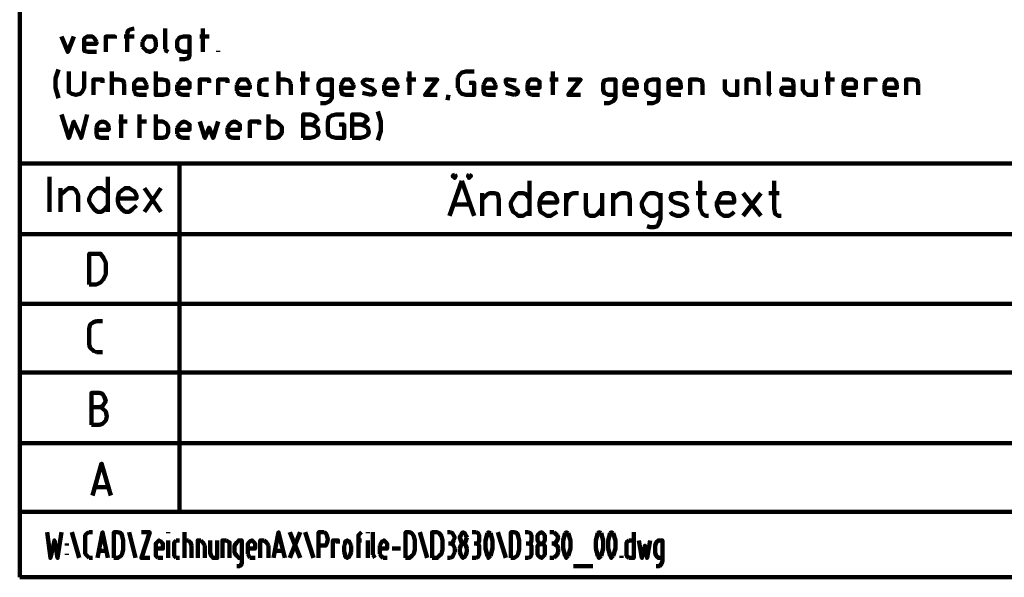
# Model space of a CAD drawing. Units: inches. Extents: x 17 to 282, y -1 to 408.
# Drawn here: x 17 to 97, y 4 to 49 of the extents above; entities that cross this region are included whole.
import ezdxf

# ---------------------------------------------------------------- set-up
doc = ezdxf.new("R2010")
doc.units = ezdxf.units.IN
doc.header["$MEASUREMENT"] = 0
doc.layers.add('P', color=250, linetype='CONTINUOUS', lineweight=100)

msp = doc.modelspace()

# ---------------------------------------------------------------- linework, layer by layer
at = {"layer": 'P', "color": 0, "linetype": 'Continuous'}
for points in [[(16.917, 4.083), (282.25, 4.083), (282.25, 407.667), (16.917, 407.667), (16.917, 4.083)], [(16.917, 28.167), (16.917, 52.25)], [(26.25, 48.75), (25.917, 48.667), (25.75, 48.583), (25.667, 48.333)], [(25.667, 46.833), (25.667, 48.333)], [(28.75, 47.083), (28.75, 48.75)], [(31.833, 46.833), (31.833, 48.75)], [(20.333, 48.083), (20.833, 46.833), (21.333, 48.083)], [(23.167, 47.667), (23, 47.917), (22.833, 48.083), (22.417, 48.083), (22.167, 47.917), (22.167, 47.667)], [(22.167, 47.167), (22.167, 47.667)], [(23.167, 47.667), (23.167, 47.5), (22.167, 47.5)], [(23.917, 46.833), (23.917, 48.083), (24.667, 48.083), (24.667, 47.917)], [(25.417, 48.083), (26.25, 48.083)], [(28, 47.667), (27.917, 47.917), (27.75, 48.083), (27.25, 48.083), (27.083, 47.917), (26.917, 47.667)], [(26.917, 47.25), (26.917, 47.667)], [(28, 47.667), (28, 47.25)], [(29.917, 46.25), (30.333, 46.25), (30.667, 46.333), (30.75, 46.583), (30.75, 48.083), (30.25, 48.083), (29.917, 48), (29.75, 47.75), (29.75, 47.167), (29.917, 46.917), (30.25, 46.833), (30.75, 46.833)], [(31.583, 48.083), (32.333, 48.083)], [(22.167, 47.167), (22.167, 46.917), (22.5, 46.833)], [(23.167, 46.833), (22.5, 46.833)], [(26.917, 47.25), (27.083, 47.083), (27.25, 46.917), (27.5, 46.833), (27.75, 46.917), (27.917, 47.083), (28, 47.25)], [(28.75, 47.083), (28.833, 46.917), (29, 46.833)], [(33.083, 46.833), (33.083, 46.917)], [(20.083, 45.417), (19.833, 44.667), (19.833, 43.917), (20.083, 43.083)], [(20.917, 45.25), (20.917, 43.917), (20.917, 43.583), (21.167, 43.417), (21.5, 43.333), (21.833, 43.417), (22, 43.583), (22.167, 43.917), (22.167, 45.25)], [(24.417, 43.333), (24.417, 45.25)], [(28, 45.25), (28, 43.333), (28.583, 43.333), (28.917, 43.417), (29, 43.75), (29, 44.25), (28.917, 44.5), (28.583, 44.583), (28, 44.583)], [(38, 43.333), (38, 45.25)], [(40, 43.333), (40, 45.25)], [(48.667, 43.333), (48.667, 45.25)], [(53.25, 45.25), (52.917, 45.167), (52.75, 45), (52.583, 44.75)], [(53.25, 45.25), (53.917, 45.25)], [(60.333, 43.333), (60.333, 45.25)], [(77.917, 43.5), (77.917, 45.25)], [(82.75, 43.333), (82.75, 45.25)], [(22.917, 43.333), (22.917, 44.583), (23.667, 44.583), (23.667, 44.333)], [(24.417, 44.583), (25, 44.583)], [(25.417, 44.25), (25.333, 44.5), (25, 44.583)], [(25.417, 44.25), (25.417, 43.333)], [(27.25, 44.167), (27.167, 44.333), (27, 44.583), (26.667, 44.583), (26.5, 44.583), (26.25, 44.333), (26.25, 44.167)], [(26.25, 43.667), (26.25, 44.167)], [(27.25, 44.167), (27.25, 43.917), (26.25, 43.917)], [(30.75, 44.167), (30.75, 44.333), (30.5, 44.583), (30.333, 44.583), (30.083, 44.583), (29.917, 44.333), (29.75, 44.167)], [(29.75, 43.667), (29.75, 44.167)], [(30.75, 44.167), (30.75, 43.917), (29.75, 43.917)], [(31.583, 43.333), (31.583, 44.583), (32.333, 44.583), (32.333, 44.333)], [(33.083, 43.333), (33.083, 44.583), (33.833, 44.583), (33.833, 44.333)], [(35.667, 44.167), (35.583, 44.333), (35.417, 44.583), (35.167, 44.583), (34.833, 44.583), (34.667, 44.333), (34.583, 44.167)], [(34.583, 43.667), (34.583, 44.167)], [(35.667, 44.167), (35.667, 43.917), (34.583, 43.917)], [(36.833, 44.583), (36.5, 44.5), (36.417, 44.25)], [(36.417, 43.75), (36.417, 44.25)], [(36.833, 44.583), (37.167, 44.583)], [(38, 44.583), (38.5, 44.583)], [(39, 44.25), (38.833, 44.5), (38.5, 44.583)], [(39, 44.25), (39, 43.333)], [(39.75, 44.583), (40.5, 44.583)], [(41.417, 42.667), (41.833, 42.667), (42.167, 42.833), (42.333, 43.083), (42.333, 44.583), (41.667, 44.583), (41.417, 44.5), (41.25, 44.25), (41.25, 43.75), (41.417, 43.417), (41.667, 43.333), (42.333, 43.333)], [(44.083, 44.167), (44, 44.333), (43.833, 44.583), (43.583, 44.583), (43.333, 44.583), (43.167, 44.333), (43.083, 44.167)], [(43.083, 43.667), (43.083, 44.167)], [(44.083, 44.167), (44.083, 43.917), (43.083, 43.917)], [(45.75, 44.5), (45.167, 44.583), (44.917, 44.5), (44.833, 44.333), (45, 44.167), (45.667, 43.833)], [(47.667, 44.167), (47.583, 44.333), (47.417, 44.583), (47.167, 44.583), (46.833, 44.583), (46.667, 44.333), (46.583, 44.167)], [(46.583, 43.667), (46.583, 44.167)], [(47.667, 44.167), (47.667, 43.917), (46.583, 43.917)], [(48.417, 44.583), (49.167, 44.583)], [(49.917, 44.583), (50.917, 44.583), (49.917, 43.333), (50.917, 43.333)], [(52.583, 43.917), (52.583, 44.75)], [(53.5, 44.333), (53.917, 44.333), (53.917, 43.333), (53.25, 43.333)], [(55.667, 44.167), (55.583, 44.333), (55.417, 44.583), (55.167, 44.583), (54.917, 44.583), (54.75, 44.333), (54.667, 44.167)], [(54.667, 43.667), (54.667, 44.167)], [(55.667, 44.167), (55.667, 43.917), (54.667, 43.917)], [(57.333, 44.5), (56.75, 44.583), (56.5, 44.583), (56.5, 44.333), (56.583, 44.167), (57.333, 43.833)], [(59.25, 44.167), (59.25, 44.417), (59, 44.583), (58.75, 44.583), (58.5, 44.583), (58.333, 44.417), (58.25, 44.167)], [(58.25, 43.667), (58.25, 44.167)], [(59.25, 44.167), (59.25, 43.917), (58.25, 43.917)], [(60.083, 44.583), (60.75, 44.583)], [(61.583, 44.583), (62.583, 44.583), (61.583, 43.333), (62.583, 43.333)], [(64.5, 42.667), (64.917, 42.667), (65.25, 42.833), (65.417, 43.083), (65.417, 44.583), (64.833, 44.583), (64.5, 44.5), (64.417, 44.25), (64.417, 43.75), (64.5, 43.5), (64.833, 43.333), (65.417, 43.333)], [(67.167, 44.167), (67.083, 44.417), (66.917, 44.583), (66.667, 44.583), (66.417, 44.583), (66.25, 44.417), (66.167, 44.167)], [(66.167, 43.667), (66.167, 44.167)], [(67.167, 44.167), (67.167, 43.917), (66.167, 43.917)], [(68, 42.667), (68.5, 42.667), (68.833, 42.833), (68.917, 43.083), (68.917, 44.583), (68.417, 44.583), (68.083, 44.5), (67.917, 44.25), (67.917, 43.75), (68.083, 43.5), (68.417, 43.333), (68.917, 43.333)], [(70.75, 44.167), (70.667, 44.417), (70.5, 44.583), (70.25, 44.583), (70, 44.583), (69.75, 44.417), (69.75, 44.167)], [(69.75, 43.667), (69.75, 44.167)], [(70.75, 44.167), (70.75, 43.917), (69.75, 43.917)], [(71.5, 43.333), (71.5, 44.583), (72.083, 44.583)], [(72.5, 44.25), (72.417, 44.5), (72.083, 44.583)], [(72.5, 44.25), (72.5, 43.333)], [(74.333, 44.583), (74.333, 43.75), (74.5, 43.5), (74.75, 43.333), (75.333, 43.333), (75.333, 44.583)], [(76.083, 43.333), (76.083, 44.583), (76.667, 44.583)], [(77.083, 44.25), (77, 44.5), (76.667, 44.583)], [(77.083, 44.25), (77.083, 43.333)], [(79, 44.583), (79.5, 44.583)], [(79.917, 44.25), (79.917, 43.333), (79.333, 43.333)], [(79.917, 44.25), (79.833, 44.5), (79.5, 44.583)], [(80.667, 44.583), (80.667, 43.75), (80.833, 43.5), (81.083, 43.333), (81.75, 43.333), (81.75, 44.583)], [(82.5, 44.583), (83.25, 44.583)], [(85, 44.167), (85, 44.417), (84.75, 44.583), (84.5, 44.583), (84.25, 44.583), (84.083, 44.417), (84, 44.167)], [(84, 43.667), (84, 44.167)], [(85, 44.167), (85, 43.917), (84, 43.917)], [(85.833, 43.333), (85.833, 44.583), (86.583, 44.583), (86.583, 44.417)], [(88.333, 44.167), (88.25, 44.417), (88.083, 44.583), (87.833, 44.583), (87.583, 44.583), (87.417, 44.417), (87.333, 44.167)], [(87.333, 43.667), (87.333, 44.167)], [(88.333, 44.167), (88.333, 43.917), (87.333, 43.917)], [(89.083, 43.333), (89.083, 44.583), (89.667, 44.583)], [(90.083, 44.25), (90, 44.5), (89.667, 44.583)], [(90.083, 44.25), (90.083, 43.333)], [(26.25, 43.667), (26.333, 43.417), (26.583, 43.333)], [(27.25, 43.333), (26.583, 43.333)], [(29.75, 43.667), (29.917, 43.417), (30.167, 43.333)], [(30.75, 43.333), (30.167, 43.333)], [(34.583, 43.667), (34.75, 43.417), (35, 43.333)], [(35.667, 43.333), (35, 43.333)], [(36.417, 43.75), (36.5, 43.417), (36.833, 43.333)], [(37.167, 43.333), (36.833, 43.333)], [(43.083, 43.667), (43.167, 43.417), (43.417, 43.333)], [(44.083, 43.333), (43.417, 43.333)], [(44.833, 43.5), (45.5, 43.333)], [(45.5, 43.333), (45.75, 43.417), (45.833, 43.667), (45.667, 43.833)], [(46.583, 43.667), (46.75, 43.417), (47, 43.333)], [(47.667, 43.333), (47, 43.333)], [(51.75, 42.917), (51.833, 43.333)], [(52.583, 43.917), (52.75, 43.583), (52.917, 43.417), (53.25, 43.333)], [(54.667, 43.667), (54.75, 43.417), (55, 43.333)], [(55.667, 43.333), (55, 43.333)], [(56.5, 43.5), (57.167, 43.333)], [(57.167, 43.333), (57.417, 43.417), (57.5, 43.667), (57.333, 43.833)], [(58.25, 43.667), (58.417, 43.417), (58.583, 43.333)], [(59.25, 43.333), (58.583, 43.333)], [(66.167, 43.667), (66.25, 43.417), (66.5, 43.333)], [(67.167, 43.333), (66.5, 43.333)], [(69.75, 43.667), (69.833, 43.417), (70.083, 43.333)], [(70.75, 43.333), (70.083, 43.333)], [(77.917, 43.5), (77.917, 43.417), (78.083, 43.333)], [(79.333, 43.917), (79, 43.917), (78.917, 43.667), (79, 43.417), (79.333, 43.333)], [(79.333, 43.917), (79.917, 43.917)], [(84, 43.667), (84.083, 43.417), (84.417, 43.333)], [(85, 43.333), (84.417, 43.333)], [(87.333, 43.667), (87.417, 43.417), (87.75, 43.333)], [(88.333, 43.333), (87.75, 43.333)], [(20.333, 41.75), (20.917, 39.833), (21.333, 41.167), (21.917, 39.833), (22.417, 41.75)], [(25.167, 39.833), (25.167, 41.75)], [(26.667, 39.833), (26.667, 41.75)], [(28, 41.75), (28, 39.833), (28.583, 39.833), (28.833, 39.917), (29, 40.25), (29, 40.75), (28.833, 41), (28.583, 41.167), (28, 41.167)], [(37.167, 41.75), (37.167, 39.833), (37.75, 39.833), (38, 39.917), (38.25, 40.25), (38.25, 40.75), (38, 41), (37.75, 41.167), (37.167, 41.167)], [(40.583, 40.917), (40.833, 40.917), (41, 41.167), (41.167, 41.333), (41, 41.583), (40.833, 41.667), (40.583, 41.75), (40, 41.75), (40, 39.833)], [(42.667, 41.75), (42.333, 41.667), (42.083, 41.5), (42, 41.167)], [(42.667, 41.75), (43.333, 41.75)], [(44.667, 40.917), (44.917, 40.917), (45.083, 41.167), (45.25, 41.333), (45.083, 41.583), (44.917, 41.667), (44.667, 41.75), (44, 41.75), (44, 39.833)], [(46.083, 39.667), (46.333, 40.417), (46.333, 41.167), (46.083, 42)], [(24.167, 40.667), (24.083, 40.917), (23.917, 41.083), (23.667, 41.167), (23.417, 41.083), (23.25, 40.917), (23.167, 40.667)], [(25, 41.167), (25.667, 41.167)], [(26.5, 41.167), (27.25, 41.167)], [(30.75, 40.667), (30.75, 40.917), (30.5, 41.083), (30.333, 41.167), (30.083, 41.083), (29.917, 40.917), (29.75, 40.667)], [(31.583, 41.167), (32, 39.833), (32.333, 40.667), (32.667, 39.833), (33.083, 41.167)], [(34.833, 40.667), (34.833, 40.917), (34.583, 41.083), (34.417, 41.167), (34.167, 41.083), (34, 40.917), (33.833, 40.667)], [(35.667, 39.833), (35.667, 41.167), (36.417, 41.167), (36.417, 40.917)], [(40, 39.833), (40.583, 39.833), (40.917, 39.917), (41.167, 40.083), (41.25, 40.333), (41.167, 40.667), (40.917, 40.833), (40.583, 40.917), (40, 40.917)], [(42, 40.333), (42, 41.167)], [(42.917, 40.917), (43.333, 40.917), (43.333, 39.833), (42.667, 39.833)], [(44, 39.833), (44.667, 39.833), (45, 39.917), (45.25, 40.083), (45.333, 40.333), (45.25, 40.667), (45, 40.833), (44.667, 40.917), (44, 40.917)], [(23.167, 40.167), (23.167, 40.667)], [(24.167, 40.667), (24.167, 40.5), (23.167, 40.5)], [(23.167, 40.167), (23.25, 39.917), (23.5, 39.833)], [(29.75, 40.167), (29.75, 40.667)], [(30.75, 40.667), (30.75, 40.5), (29.75, 40.5)], [(29.75, 40.167), (29.917, 39.917), (30.167, 39.833)], [(33.833, 40.167), (33.833, 40.667)], [(34.833, 40.667), (34.833, 40.5), (33.833, 40.5)], [(33.833, 40.167), (34, 39.917), (34.25, 39.833)], [(42, 40.333), (42.083, 40.083), (42.333, 39.917), (42.667, 39.833)], [(24.167, 39.833), (23.5, 39.833)], [(30.75, 39.833), (30.167, 39.833)], [(34.833, 39.833), (34.25, 39.833)], [(157, 37.75), (16.917, 37.75)], [(29.917, 37.75), (29.917, 9.417)], [(19.333, 33.833), (19.333, 36.667)], [(24.083, 36.667), (24.083, 33.833)], [(51.917, 33.5), (52.917, 36.333)], [(52.333, 36.833), (52.167, 36.75), (52.333, 36.583), (52.417, 36.75), (52.333, 36.833)], [(52.917, 36.333), (53.917, 33.5)], [(53.5, 36.833), (53.417, 36.75), (53.5, 36.583), (53.667, 36.75), (53.5, 36.833)], [(58.417, 36.333), (58.417, 33.5)], [(72.333, 36.333), (72.333, 34.083), (72.5, 33.667), (72.75, 33.5), (73, 33.5)], [(78.333, 36.333), (78.333, 34.083), (78.417, 33.667), (78.667, 33.5), (78.917, 33.5)], [(20.25, 33.833), (20.25, 35.75)], [(20.25, 35.167), (20.667, 35.583), (20.917, 35.75), (21.25, 35.75), (21.5, 35.583), (21.667, 35.167), (21.667, 33.833)], [(24.083, 35.333), (23.833, 35.583), (23.583, 35.75), (23.25, 35.75), (23, 35.583), (22.75, 35.333), (22.583, 34.917), (22.583, 34.667), (22.75, 34.333), (23, 34), (23.25, 33.833), (23.583, 33.833), (23.833, 34), (24.083, 34.333)], [(24.917, 34.917), (26.417, 34.917), (26.417, 35.167), (26.25, 35.5), (26.083, 35.583), (25.833, 35.75), (25.5, 35.75), (25.25, 35.583), (25, 35.333), (24.917, 34.917), (24.917, 34.667), (25, 34.333), (25.25, 34), (25.5, 33.833), (25.833, 33.833), (26.083, 34), (26.417, 34.333)], [(27.083, 33.833), (28.417, 35.75)], [(28.417, 33.833), (27.083, 35.75)], [(54.583, 33.5), (54.583, 35.333)], [(54.583, 34.833), (55, 35.25), (55.167, 35.333), (55.583, 35.333), (55.833, 35.25), (55.917, 34.833), (55.917, 33.5)], [(58.417, 34.917), (58.167, 35.25), (57.917, 35.333), (57.5, 35.333), (57.333, 35.25), (57.083, 34.917), (56.917, 34.583), (56.917, 34.333), (57.083, 33.833), (57.333, 33.667), (57.5, 33.5), (57.917, 33.5), (58.167, 33.667), (58.417, 33.833)], [(59.25, 34.583), (60.667, 34.583), (60.667, 34.833), (60.5, 35.167), (60.417, 35.25), (60.167, 35.333), (59.833, 35.333), (59.583, 35.25), (59.333, 34.917), (59.25, 34.583), (59.25, 34.333), (59.333, 33.833), (59.583, 33.667), (59.833, 33.5), (60.167, 33.5), (60.417, 33.667), (60.667, 33.833)], [(61.417, 33.5), (61.417, 35.333)], [(61.417, 34.583), (61.5, 34.917), (61.75, 35.25), (62, 35.333), (62.417, 35.333)], [(63, 35.333), (63, 34.083), (63.083, 33.667), (63.333, 33.5), (63.75, 33.5), (64, 33.667), (64.333, 34.083)], [(64.333, 35.333), (64.333, 33.5)], [(65.25, 33.5), (65.25, 35.333)], [(65.25, 34.833), (65.667, 35.25), (65.917, 35.333), (66.25, 35.333), (66.5, 35.25), (66.583, 34.833), (66.583, 33.5)], [(69.083, 34.917), (68.833, 35.25), (68.583, 35.333), (68.25, 35.333), (68, 35.25), (67.75, 34.917), (67.583, 34.583), (67.583, 34.333), (67.75, 33.833), (68, 33.667), (68.25, 33.5), (68.583, 33.5), (68.833, 33.667), (69.083, 33.833)], [(69.083, 35.333), (69.083, 33.25), (68.917, 32.833), (68.833, 32.667), (68.583, 32.583), (68.25, 32.583), (68, 32.667)], [(71.25, 34.917), (71.083, 35.25), (70.75, 35.333), (70.417, 35.333), (70, 35.25), (69.917, 34.917), (70, 34.75), (70.25, 34.583), (70.833, 34.417), (71.083, 34.333), (71.25, 34.083), (71.25, 33.833), (71.083, 33.667), (70.75, 33.5), (70.417, 33.5), (70, 33.667), (69.917, 33.833)], [(72, 35.333), (72.833, 35.333)], [(73.667, 34.583), (75.083, 34.583), (75.083, 34.833), (75, 35.167), (74.917, 35.25), (74.667, 35.333), (74.25, 35.333), (74, 35.25), (73.833, 34.917), (73.667, 34.583), (73.667, 34.333), (73.833, 33.833), (74, 33.667), (74.25, 33.5), (74.667, 33.5), (74.917, 33.667), (75.083, 33.833)], [(75.833, 33.5), (77.25, 35.333)], [(77.25, 33.5), (75.833, 35.333)], [(77.917, 35.333), (78.75, 35.333)], [(52.333, 34.417), (53.5, 34.417)], [(157, 32), (16.917, 32)], [(22.583, 27.917), (23.167, 27.917), (23.5, 28.083), (23.75, 28.333), (23.917, 28.75), (23.917, 29.667), (23.75, 30.083), (23.5, 30.417), (23.167, 30.417), (22.583, 30.417), (22.583, 27.917)], [(16.917, 28.167), (16.917, 4.083)], [(157, 26.333), (16.917, 26.333)], [(23.167, 24.917), (22.917, 24.833), (22.667, 24.667), (22.583, 24.333)], [(23.167, 24.917), (23.667, 24.917)], [(22.583, 23), (22.583, 24.333)], [(22.583, 23), (22.667, 22.75), (22.917, 22.5), (23.167, 22.417)], [(23.667, 22.417), (23.167, 22.417)], [(157, 20.75), (16.917, 20.75)], [(23.417, 17.917), (23.667, 18), (23.833, 18.25), (23.917, 18.417), (23.833, 18.75), (23.667, 19), (23.417, 19.083), (22.75, 19.083), (22.75, 16.5)], [(22.75, 16.5), (23.417, 16.5), (23.667, 16.583), (23.917, 16.833), (24, 17.167), (23.917, 17.583), (23.667, 17.833), (23.417, 17.917), (22.75, 17.917)], [(157, 15), (16.917, 15)], [(22.833, 10.75), (23.583, 13.333), (24.333, 10.75)], [(24.083, 11.417), (23, 11.417)], [(157, 9.417), (16.917, 9.417)], [(19.167, 7.75), (19.417, 5.667), (19.75, 7.083), (20, 5.667), (20.333, 7.75)], [(21.167, 7.75), (21.75, 5.667)], [(22.583, 7.75), (22.417, 7.667), (22.25, 7.5), (22.25, 7.25)], [(22.25, 6.25), (22.25, 7.25)], [(22.583, 7.75), (22.833, 7.75)], [(23.25, 5.667), (23.667, 7.75), (24.083, 5.667)], [(24.583, 5.667), (24.917, 5.667), (25.167, 5.833), (25.25, 6), (25.333, 6.333), (25.333, 7.083), (25.25, 7.417), (25.167, 7.667), (24.917, 7.75), (24.583, 7.75), (24.583, 5.667)], [(25.833, 7.75), (26.333, 5.667)], [(26.833, 7.75), (27.5, 7.75), (26.833, 5.667), (27.5, 5.667)], [(29, 7.667), (29, 7.75)], [(30.333, 5.667), (30.333, 7.75)], [(37.583, 5.667), (38, 7.75), (38.5, 5.667)], [(38.917, 7.75), (39.75, 5.667)], [(39.75, 7.75), (38.917, 5.667)], [(40.167, 7.75), (40.833, 5.667)], [(41.25, 5.667), (41.25, 7.75), (41.667, 7.75)], [(41.667, 6.667), (41.833, 6.667), (41.917, 6.833), (42, 7.167), (41.917, 7.5), (41.833, 7.667), (41.667, 7.75)], [(44.75, 7.75), (44.667, 7.667), (44.5, 7.5), (44.5, 7.333)], [(44.5, 5.667), (44.5, 7.333)], [(45.25, 7.667), (45.25, 7.75)], [(45.667, 5.917), (45.667, 7.75)], [(48.333, 5.667), (48.667, 5.667), (48.833, 5.833), (49, 6), (49.083, 6.333), (49.083, 7.083), (49, 7.417), (48.833, 7.667), (48.667, 7.75), (48.333, 7.75), (48.333, 5.667)], [(49.5, 7.75), (50.083, 5.667)], [(50.5, 5.667), (50.917, 5.667), (51.083, 5.833), (51.25, 6), (51.333, 6.333), (51.333, 7.083), (51.25, 7.417), (51.083, 7.667), (50.917, 7.75), (50.5, 7.75), (50.5, 5.667)], [(51.75, 7.75), (52, 7.75)], [(52, 6.833), (52.167, 6.833), (52.25, 7.083), (52.333, 7.333), (52.25, 7.5), (52.167, 7.667), (52, 7.75)], [(53.333, 7.333), (53.25, 7.5), (53.167, 7.667), (53, 7.75), (52.917, 7.667), (52.833, 7.5), (52.75, 7.333), (52.833, 7.083), (52.917, 6.833), (53, 6.833), (53.167, 6.833), (53.25, 7.083), (53.333, 7.333)], [(53.75, 7.75), (54.083, 7.75)], [(54.083, 6.833), (54.25, 6.833), (54.333, 7.083), (54.333, 7.333), (54.333, 7.5), (54.25, 7.667), (54.083, 7.75)], [(55, 7.667), (54.833, 7.083), (54.833, 6.417), (55, 5.833)], [(55.25, 7.667), (55.083, 7.75), (55, 7.667)], [(55.25, 5.833), (55.417, 6.417), (55.417, 7.083), (55.25, 7.667)], [(55.833, 7.75), (56.5, 5.667)], [(56.917, 5.667), (57.167, 5.667), (57.417, 5.833), (57.5, 6), (57.583, 6.333), (57.583, 7.083), (57.5, 7.417), (57.417, 7.667), (57.167, 7.75), (56.917, 7.75), (56.917, 5.667)], [(58.083, 7.75), (58.333, 7.75)], [(58.333, 6.833), (58.5, 6.833), (58.583, 7.083), (58.583, 7.5), (58.5, 7.667), (58.333, 7.75)], [(59.667, 7.333), (59.667, 7.5), (59.5, 7.667), (59.417, 7.75), (59.25, 7.667), (59.083, 7.5), (59.083, 7.083), (59.25, 6.833), (59.417, 6.833), (59.5, 6.833), (59.667, 7.083), (59.667, 7.333)], [(60.083, 7.75), (60.417, 7.75)], [(60.417, 6.833), (60.5, 6.833), (60.667, 7.083), (60.75, 7.333), (60.667, 7.5), (60.5, 7.667), (60.417, 7.75)], [(61.333, 7.667), (61.167, 7.083), (61.167, 6.417), (61.333, 5.833)], [(61.583, 7.667), (61.417, 7.75), (61.333, 7.667)], [(61.583, 5.833), (61.75, 6.417), (61.75, 7.083), (61.583, 7.667)], [(64, 7.667), (63.833, 7.083), (63.833, 6.417), (64, 5.833)], [(64.25, 7.667), (64.083, 7.75), (64, 7.667)], [(64.25, 5.833), (64.417, 6.417), (64.417, 7.083), (64.25, 7.667)], [(65, 7.667), (64.833, 7.083), (64.833, 6.417), (65, 5.833)], [(65.25, 7.667), (65.083, 7.75), (65, 7.667)], [(65.25, 5.833), (65.417, 6.417), (65.417, 7.083), (65.25, 7.667)], [(66.917, 7.75), (66.917, 5.667), (66.5, 5.667)], [(20.75, 6.667), (20.75, 6.833)], [(28.583, 6.667), (28.583, 6.833), (28.417, 7), (28.25, 7.083), (28.167, 7), (28, 6.833), (28, 6.667)], [(28, 6), (28, 6.667)], [(28.583, 6.667), (28.583, 6.417), (28, 6.417)], [(29, 5.667), (29, 7.083)], [(29.667, 7.083), (29.5, 6.917), (29.5, 6.667)], [(29.5, 6.083), (29.5, 6.667)], [(29.667, 7.083), (29.917, 7.083)], [(30.333, 7.083), (30.667, 7.083)], [(30.917, 6.667), (30.833, 6.917), (30.667, 7.083)], [(30.917, 6.667), (30.917, 5.667)], [(31.417, 5.667), (31.417, 7.083), (31.667, 7.083)], [(32, 6.667), (31.833, 6.917), (31.667, 7.083)], [(32, 6.667), (32, 5.667)], [(32.417, 7.083), (32.417, 6.083), (32.5, 5.833), (32.667, 5.667), (33, 5.667), (33, 7.083)], [(33.417, 5.667), (33.417, 7.083), (33.75, 7.083)], [(34, 6.667), (34, 6.917), (33.75, 7.083)], [(34, 6.667), (34, 5.667)], [(34.583, 5), (34.833, 5), (35, 5.167), (35, 5.417), (35, 7.083), (34.75, 7.083), (34.583, 6.917), (34.417, 6.667), (34.417, 6.083), (34.583, 5.833), (34.75, 5.667), (35, 5.667)], [(36.083, 6.667), (36.083, 6.833), (35.917, 7), (35.833, 7.083), (35.667, 7), (35.5, 6.833), (35.5, 6.667)], [(35.5, 6), (35.5, 6.667)], [(36.083, 6.667), (36.083, 6.417), (35.5, 6.417)], [(36.5, 5.667), (36.5, 7.083), (36.833, 7.083)], [(37.167, 6.667), (37, 6.917), (36.833, 7.083)], [(37.167, 6.667), (37.167, 5.667)], [(41.667, 6.667), (41.25, 6.667)], [(42.417, 5.667), (42.417, 7.083), (42.833, 7.083), (42.833, 6.833)], [(43.917, 6.667), (43.833, 6.833), (43.75, 7), (43.583, 7.083), (43.417, 7), (43.417, 6.833), (43.333, 6.667)], [(43.333, 6.167), (43.333, 6.667)], [(43.917, 6.667), (43.917, 6.167)], [(44.333, 7.083), (44.75, 7.083)], [(45.25, 5.667), (45.25, 7.083)], [(46.833, 6.667), (46.833, 6.833), (46.667, 7), (46.583, 7.083), (46.417, 7), (46.333, 6.833), (46.25, 6.667)], [(46.25, 6), (46.25, 6.667)], [(46.833, 6.667), (46.833, 6.417), (46.25, 6.417)], [(47.25, 6.417), (47.917, 6.417)], [(52, 6.833), (51.833, 6.833)], [(52.333, 6.417), (52.25, 6.667), (52.167, 6.75), (52, 6.833)], [(52.333, 6.417), (52.333, 6.167)], [(53.333, 6.417), (53.25, 6.667), (53.167, 6.75), (53, 6.833), (52.917, 6.75), (52.833, 6.667), (52.75, 6.417)], [(52.75, 6.167), (52.75, 6.417)], [(53.333, 6.417), (53.333, 6.167)], [(54.083, 6.833), (53.917, 6.833)], [(54.333, 6.417), (54.333, 6.667), (54.25, 6.75), (54.083, 6.833)], [(54.333, 6.417), (54.333, 6.167)], [(58.333, 6.833), (58.167, 6.833)], [(58.583, 6.417), (58.583, 6.667), (58.5, 6.75), (58.333, 6.833)], [(58.583, 6.417), (58.583, 6.167)], [(59.667, 6.417), (59.667, 6.667), (59.5, 6.75), (59.417, 6.833), (59.25, 6.75), (59.083, 6.667), (59.083, 6.417)], [(59.083, 6.167), (59.083, 6.417)], [(59.667, 6.417), (59.667, 6.167)], [(60.417, 6.833), (60.25, 6.833)], [(60.75, 6.417), (60.667, 6.667), (60.5, 6.75), (60.417, 6.833)], [(60.75, 6.417), (60.75, 6.167)], [(66.5, 7.083), (66.333, 6.917), (66.333, 6.667)], [(66.333, 6.083), (66.333, 6.667)], [(66.5, 7.083), (66.917, 7.083)], [(67.333, 7.083), (67.583, 5.667), (67.833, 6.667), (68, 5.667), (68.25, 7.083)], [(68.75, 5), (69, 5), (69.167, 5.167), (69.25, 5.417), (69.25, 7.083), (68.917, 7.083), (68.75, 6.917), (68.667, 6.667), (68.667, 6.083), (68.75, 5.833), (68.917, 5.667), (69.25, 5.667)], [(20.75, 5.917), (20.75, 6)], [(22.25, 6.25), (22.25, 6), (22.417, 5.833), (22.583, 5.667)], [(22.833, 5.667), (22.583, 5.667)], [(24, 6.25), (23.417, 6.25)], [(28, 6), (28, 5.833), (28.167, 5.667)], [(28.583, 5.667), (28.167, 5.667)], [(29.5, 6.083), (29.5, 5.833), (29.667, 5.667)], [(29.917, 5.667), (29.667, 5.667)], [(35.5, 6), (35.583, 5.833), (35.667, 5.667)], [(36.083, 5.667), (35.667, 5.667)], [(38.333, 6.25), (37.667, 6.25)], [(43.333, 6.167), (43.417, 5.917), (43.417, 5.75), (43.583, 5.667), (43.75, 5.75), (43.833, 5.917), (43.917, 6.167)], [(45.667, 5.917), (45.75, 5.833), (45.833, 5.667)], [(46.25, 6), (46.333, 5.833), (46.5, 5.667)], [(46.833, 5.667), (46.5, 5.667)], [(52, 5.667), (51.75, 5.667)], [(52, 5.667), (52.167, 5.75), (52.25, 5.917), (52.333, 6.167)], [(52.75, 6.167), (52.833, 5.917), (52.917, 5.75), (53, 5.667), (53.167, 5.75), (53.25, 5.917), (53.333, 6.167)], [(54.083, 5.667), (53.75, 5.667)], [(54.083, 5.667), (54.25, 5.75), (54.333, 5.917), (54.333, 6.167)], [(55, 5.833), (55.083, 5.667), (55.25, 5.833)], [(58.333, 5.667), (58.083, 5.667)], [(58.333, 5.667), (58.5, 5.75), (58.583, 5.917), (58.583, 6.167)], [(59.083, 6.167), (59.083, 5.917), (59.25, 5.75), (59.417, 5.667), (59.5, 5.75), (59.667, 5.917), (59.667, 6.167)], [(60.417, 5.667), (60.083, 5.667)], [(60.417, 5.667), (60.5, 5.75), (60.667, 5.917), (60.75, 6.167)], [(61.333, 5.833), (61.417, 5.667), (61.583, 5.833)], [(64, 5.833), (64.083, 5.667), (64.25, 5.833)], [(65, 5.833), (65.083, 5.667), (65.25, 5.833)], [(65.917, 5.667), (65.917, 5.833)], [(66.333, 6.083), (66.333, 5.833), (66.5, 5.667)], [(62, 5), (63.583, 5)], [(16.917, 4.083), (282.25, 4.083)]]:
    msp.add_lwpolyline(points, dxfattribs=at)

doc.saveas('drawing.dxf')
